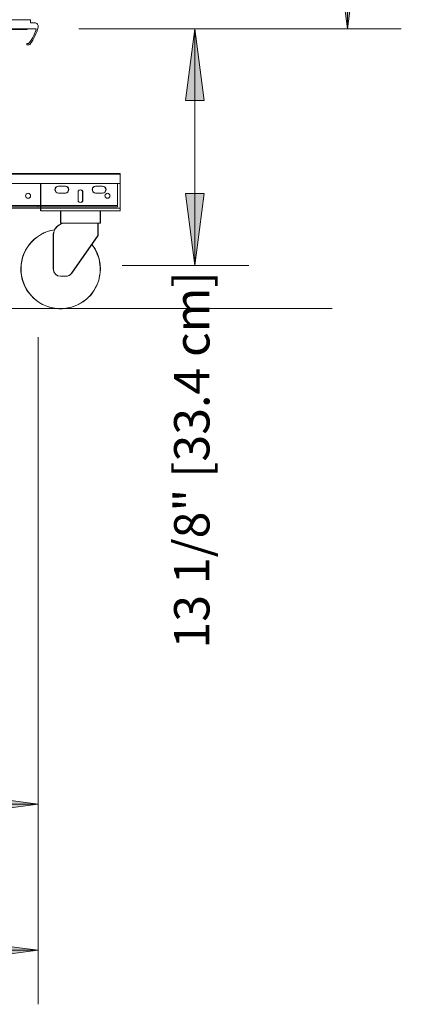
# Model space of a CAD drawing. Units: inches. Extents: x -4056 to -3616, y -8215 to -7391.
# Drawn here: x -3837 to -3816, y -7546 to -7491 of the extents above; entities that cross this region are included whole.
import ezdxf

# ---------------------------------------------------------------- set-up
doc = ezdxf.new("R2010")
doc.units = ezdxf.units.IN
doc.header["$MEASUREMENT"] = 0
for name, color, linetype, lineweight in [('JNRZHSA-display-case-CAD-drawing-Section-View$0$A-ANNO-DIMS', 211, 'Continuous', 9), ('JNRZHSA-display-case-CAD-drawing-Section-View$0$A-ANNO-DIMS-32', 211, 'Continuous', 9), ('JNRZHSA-display-case-CAD-drawing-Section-View$0$A-DETL', 90, 'Continuous', 9), ('JNRZHSA-display-case-CAD-drawing-Section-View$0$A-DETL-THIN', 151, 'Continuous', 9), ('JNRZHSA-display-case-CAD-drawing-Section-View$0$M-EQPM', 50, 'Continuous', 9)]:
    doc.layers.add(name, color=color, linetype=linetype, lineweight=lineweight)
doc.styles.add('JNRZHSA-display-case-CAD-drawing-Section-View$0$Arial', font='arial.ttf', dxfattribs={"height": 1.967066})
doc.dimstyles.new('JNRZHSA-display-case-CAD-drawing-Section-View$0$HPx_Dimension-_Frame_Height', dxfattribs={"dimscale": 12, "dimtxt": 2, "dimasz": 0.333333, "dimexe": 0.25, "dimexo": 0, "dimgap": 0.166667, "dimtad": 1, "dimdec": 4, "dimrnd": 0.0625, "dimzin": 0, "dimdsep": 46, "dimlunit": 5, "dimtxsty": 'JNRZHSA-display-case-CAD-drawing-Section-View$0$Arial', "dimsah": 1, "dimcen": 0.09, "dimazin": 0, "dimtfac": 1, "dimtdec": 4, "dimtix": 1, "dimtmove": 0, "dimatfit": 3, "dimfxl": 1, "dimtvp": 1, "dimtfill": 1, "dimfrac": 2, "dimtolj": 1, "dimtzin": 0, "dimarcsym": 2})
doc.dimstyles.new('JNRZHSA-display-case-CAD-drawing-Section-View$0$HPx_Dimension-_verticle', dxfattribs={"dimscale": 12, "dimtxt": 2, "dimasz": 0.333333, "dimexe": 0.25, "dimexo": 0.333333, "dimgap": 0.166667, "dimtad": 1, "dimdec": 4, "dimrnd": 0.0625, "dimzin": 0, "dimdsep": 46, "dimlunit": 5, "dimtxsty": 'JNRZHSA-display-case-CAD-drawing-Section-View$0$Arial', "dimsah": 1, "dimcen": 0.09, "dimazin": 0, "dimtfac": 1, "dimtdec": 4, "dimtix": 1, "dimtmove": 0, "dimatfit": 3, "dimfxl": 1, "dimtvp": 1, "dimtfill": 1, "dimfrac": 2, "dimtolj": 1, "dimtzin": 0, "dimarcsym": 2})
doc.dimstyles.new('JNRZHSA-display-case-CAD-drawing-Section-View$0$HPx_Dimension-_verticle_1', dxfattribs={"dimscale": 12, "dimtxt": 2, "dimasz": 0.333333, "dimexe": 0.25, "dimexo": 0.333333, "dimgap": 0.166667, "dimtad": 1, "dimdec": 4, "dimrnd": 0.0625, "dimzin": 0, "dimdsep": 46, "dimlunit": 5, "dimtxsty": 'JNRZHSA-display-case-CAD-drawing-Section-View$0$Arial', "dimsah": 1, "dimcen": 0.09, "dimazin": 0, "dimtfac": 1, "dimtdec": 4, "dimtix": 1, "dimtmove": 2, "dimatfit": 3, "dimfxl": 1, "dimtvp": 1, "dimtfill": 1, "dimfrac": 2, "dimtolj": 1, "dimtzin": 0, "dimarcsym": 2})

# ---------------------------------------------------------------- blocks, each defined once
blk = doc.blocks.new('JNRZHSA-display-case-CAD-drawing-Section-View$0$JNRZHSA  DOOR SECTION VIEW')
at = {"layer": 'JNRZHSA-display-case-CAD-drawing-Section-View$0$M-EQPM'}
for p, q in [((7656.107, 13.153), (7657.149, 13.153)), ((7657.149, 13.153), (7656.107, 13.153)), ((7657.149, 13.153), (7657.149, 13.107)), ((7657.149, 13.107), (7657.149, 13.153)), ((7657.149, 13.153), (7657.149, 13.153)), ((7657.149, 13.107), (7656.111, 13.107)), ((7656.111, 13.107), (7657.149, 13.107)), ((7657.149, 13.107), (7657.149, 13.107))]:
    blk.add_line(p, q, dxfattribs=at)
blk = doc.blocks.new('JNRZHSA-display-case-CAD-drawing-Section-View$0$MASTER DOOR - 30_ X 68 3_8_ 2 DOOR A SWING _LEFT OPENING_-3851216-JNRBHSA SECTION VIEW - Dependent 5')
at = {"layer": 'JNRZHSA-display-case-CAD-drawing-Section-View$0$M-EQPM'}
for p, q in [((7654.334, 13.653), (7657.334, 13.653)), ((7657.334, 13.653), (7654.334, 13.653)), ((7654.334, 13.653), (7657.334, 13.653)), ((7657.334, 13.653), (7654.334, 13.653)), ((7657.334, 13.153), (7654.334, 13.153)), ((7654.334, 13.153), (7657.334, 13.153)), ((7657.334, 13.153), (7654.334, 13.153)), ((7654.334, 13.153), (7657.334, 13.153)), ((7657.334, 13.653), (7657.334, 13.479)), ((7657.334, 13.479), (7657.334, 13.653)), ((7657.334, 13.653), (7657.334, 13.653)), ((7657.334, 13.653), (7657.334, 13.479)), ((7657.334, 13.479), (7657.334, 13.653)), ((7657.334, 13.653), (7657.334, 13.653)), ((7657.334, 13.479), (7657.561, 13.479)), ((7657.561, 13.479), (7657.334, 13.479)), ((7657.334, 13.479), (7657.334, 13.479)), ((7657.334, 13.479), (7657.561, 13.479)), ((7657.561, 13.479), (7657.334, 13.479)), ((7657.334, 13.479), (7657.334, 13.479)), ((7657.653, 13.153), (7657.334, 13.153)), ((7657.334, 13.153), (7657.653, 13.153)), ((7657.653, 13.153), (7657.334, 13.153)), ((7657.334, 13.153), (7657.653, 13.153)), ((7657.653, 13.153), (7657.653, 13.153)), ((7657.653, 13.153), (7657.653, 13.153)), ((7657.129, 12.302), (7657.129, 12.302)), ((7657.129, 12.302), (7657.129, 12.302)), ((7657.159, 12.253), (7657.159, 12.253)), ((7657.159, 12.253), (7657.159, 12.253)), ((7657.178, 12.331), (7657.178, 12.331)), ((7657.178, 12.331), (7657.178, 12.331)), ((7657.224, 12.333), (7657.224, 12.333)), ((7657.224, 12.333), (7657.224, 12.333)), ((7657.261, 12.359), (7657.261, 12.359)), ((7657.261, 12.359), (7657.261, 12.359)), ((7657.325, 12.31), (7657.325, 12.31)), ((7657.325, 12.31), (7657.325, 12.31))]:
    blk.add_line(p, q, dxfattribs=at)
for centre, radius, start, end in [((7655.415, 13.764), 2.32, 334.9014, 344.7395), ((7655.415, 13.764), 2.32, 334.9014, 344.7395), ((7655.415, 13.764), 2.32, 334.9014, 344.7395), ((7655.415, 13.764), 2.32, 334.9014, 344.7395), ((7657.561, 13.279), 0.2, 38.6443, 90), ((7657.561, 13.279), 0.2, 38.6443, 90), ((7657.561, 13.279), 0.2, 38.6443, 90), ((7657.561, 13.279), 0.2, 38.6443, 90), ((7655.415, 13.764), 2.4, 334.6673, 347.2655), ((7655.415, 13.764), 2.4, 334.6673, 347.2655), ((7655.415, 13.764), 2.4, 334.6673, 347.2655), ((7655.415, 13.764), 2.4, 334.6673, 347.2655), ((7657.561, 13.279), 0.2, 347.2655, 38.6467), ((7657.561, 13.279), 0.2, 347.2655, 38.6467), ((7657.561, 13.279), 0.2, 347.2655, 38.6467), ((7657.561, 13.279), 0.2, 347.2655, 38.6467), ((7655.415, 13.764), 2.32, 322.7544, 334.9028), ((7655.415, 13.764), 2.32, 322.7544, 334.9028), ((7655.415, 13.764), 2.32, 322.7544, 334.9028), ((7655.415, 13.764), 2.32, 322.7544, 334.9028), ((7655.415, 13.764), 2.4, 322.72, 334.668), ((7655.415, 13.764), 2.4, 322.72, 334.668), ((7655.415, 13.764), 2.4, 322.72, 334.668), ((7655.415, 13.764), 2.4, 322.72, 334.668), ((7657.168, 12.292), 0.0401, 166.2591, 257.3625), ((7657.168, 12.292), 0.0401, 166.2591, 257.3625), ((7657.168, 12.292), 0.0401, 166.2591, 257.3625), ((7657.168, 12.292), 0.0401, 166.2591, 257.3625), ((7657.168, 12.292), 0.0402, 76.1071, 166.4575), ((7657.168, 12.292), 0.0402, 76.1071, 166.4575), ((7657.168, 12.292), 0.0402, 76.1071, 166.4575), ((7657.168, 12.292), 0.0402, 76.1071, 166.4575), ((7657.199, 12.408), 0.16, 255.6976, 289.0179), ((7657.199, 12.408), 0.16, 255.6976, 289.0179), ((7657.199, 12.408), 0.16, 255.6976, 289.0179), ((7657.199, 12.408), 0.16, 255.6976, 289.0179), ((7657.199, 12.408), 0.0797, 254.8252, 288.2409), ((7657.199, 12.408), 0.0797, 254.8252, 288.2409), ((7657.199, 12.408), 0.0797, 254.8252, 288.2409), ((7657.199, 12.408), 0.0797, 254.8252, 288.2409), ((7657.199, 12.408), 0.0796, 288.3789, 322.3028), ((7657.199, 12.408), 0.0796, 288.3789, 322.3028), ((7657.199, 12.408), 0.0796, 288.3789, 322.3028), ((7657.199, 12.408), 0.0796, 288.3789, 322.3028), ((7657.199, 12.408), 0.16, 289.0132, 322.0301), ((7657.199, 12.408), 0.16, 289.0132, 322.0301), ((7657.199, 12.408), 0.16, 289.0132, 322.0301), ((7657.199, 12.408), 0.16, 289.0132, 322.0301)]:
    blk.add_arc(centre, radius, start, end, dxfattribs=at)
blk = doc.blocks.new('JNRZHSA-display-case-CAD-drawing-Section-View$0$DIMBLOCK6-JNRBHSA SECTION VIEW - Dependent 5')
at = {"layer": 'JNRZHSA-display-case-CAD-drawing-Section-View$0$A-ANNO-DIMS-32', "transparency": 16777216}
for points in [[(7674.96, 81.528), (7674.434, 77.528), (7675.487, 77.528)], [(7674.96, 13.153), (7675.487, 17.153), (7674.434, 17.153)]]:
    blk.add_hatch(color=256, dxfattribs=at).paths.add_polyline_path(points, flags=0)
for p, q in [((7661.334, 81.528), (7677.96, 81.528)), ((7674.96, 81.528), (7661.334, 81.528)), ((7674.96, 81.528), (7674.434, 77.528)), ((7674.96, 81.528), (7674.96, 13.153)), ((7675.487, 77.528), (7674.96, 81.528)), ((7674.434, 77.528), (7675.487, 77.528)), ((7675.487, 17.153), (7674.434, 17.153)), ((7674.434, 17.153), (7674.96, 13.153)), ((7674.96, 13.153), (7675.487, 17.153)), ((7661.377, 13.153), (7677.96, 13.153)), ((7674.96, 13.153), (7661.377, 13.153))]:
    blk.add_line(p, q, dxfattribs=at)
at = {"layer": 'JNRZHSA-display-case-CAD-drawing-Section-View$0$A-ANNO-DIMS-32', "color": 0, "transparency": 16777216, "insert": (7670.408, 25.617), "char_height": 1.96707, "width": 52.13538, "attachment_point": 1, "rotation": 90, "line_spacing_factor": 0.938532, "style": 'JNRZHSA-display-case-CAD-drawing-Section-View$0$Arial', "bg_fill": 3, "box_fill_scale": 1.25, "bg_fill_color": 0, "bg_fill_transparency": 0}
blk.add_mtext('68 3/8" [173.7 cm] FRAME HEIGHT', dxfattribs=at)
blk = doc.blocks.new('JNRZHSA-display-case-CAD-drawing-Section-View$0$DIMBLOCK13-JNRBHSA SECTION VIEW - Dependent 5')
at = {"layer": 'JNRZHSA-display-case-CAD-drawing-Section-View$0$A-ANNO-DIMS-32', "transparency": 16777216}
for points in [[(7622.886, -29.948), (7626.886, -30.474), (7626.886, -29.421)], [(7657.761, -29.948), (7653.761, -29.421), (7653.761, -30.474)]]:
    blk.add_hatch(color=256, dxfattribs=at).paths.add_polyline_path(points, flags=0)
for p, q in [((7622.886, -4), (7622.886, -32.948)), ((7622.886, -29.948), (7622.886, -4)), ((7657.761, -4), (7657.761, -32.948)), ((7657.761, -29.948), (7657.761, -4)), ((7626.886, -29.421), (7622.886, -29.948)), ((7626.886, -30.474), (7626.886, -29.421)), ((7657.761, -29.948), (7653.761, -29.421)), ((7653.761, -29.421), (7653.761, -30.474)), ((7622.886, -29.948), (7657.761, -29.948)), ((7622.886, -29.948), (7626.886, -30.474)), ((7653.761, -30.474), (7657.761, -29.948))]:
    blk.add_line(p, q, dxfattribs=at)
at = {"layer": 'JNRZHSA-display-case-CAD-drawing-Section-View$0$A-ANNO-DIMS-32', "color": 0, "transparency": 16777216, "insert": (7630.031, -25.396), "char_height": 1.96707, "width": 24.70154, "attachment_point": 1, "line_spacing_factor": 0.938532, "style": 'JNRZHSA-display-case-CAD-drawing-Section-View$0$Arial', "bg_fill": 3, "box_fill_scale": 1.25, "bg_fill_color": 0, "bg_fill_transparency": 0}
blk.add_mtext('34 7/8" [88.6 cm]', dxfattribs=at)
blk = doc.blocks.new('JNRZHSA-display-case-CAD-drawing-Section-View$0$DIMBLOCK14-JNRBHSA SECTION VIEW - Dependent 5')
at = {"layer": 'JNRZHSA-display-case-CAD-drawing-Section-View$0$A-ANNO-DIMS-32', "transparency": 16777216}
for points in [[(7619.242, -38.068), (7623.242, -38.594), (7623.242, -37.541)], [(7657.761, -38.068), (7653.761, -37.541), (7653.761, -38.594)]]:
    blk.add_hatch(color=256, dxfattribs=at).paths.add_polyline_path(points, flags=0)
for p, q in [((7619.242, -3.914), (7619.242, -41.068)), ((7619.242, -38.068), (7619.242, -3.914)), ((7657.761, -4), (7657.761, -41.068)), ((7657.761, -38.068), (7657.761, -4)), ((7623.242, -37.541), (7619.242, -38.068)), ((7623.242, -38.594), (7623.242, -37.541)), ((7657.761, -38.068), (7653.761, -37.541)), ((7653.761, -37.541), (7653.761, -38.594)), ((7619.242, -38.068), (7657.761, -38.068)), ((7619.242, -38.068), (7623.242, -38.594)), ((7653.761, -38.594), (7657.761, -38.068))]:
    blk.add_line(p, q, dxfattribs=at)
at = {"layer": 'JNRZHSA-display-case-CAD-drawing-Section-View$0$A-ANNO-DIMS-32', "color": 0, "transparency": 16777216, "insert": (7628.209, -33.516), "char_height": 1.96707, "width": 24.70154, "attachment_point": 1, "line_spacing_factor": 0.938532, "style": 'JNRZHSA-display-case-CAD-drawing-Section-View$0$Arial', "bg_fill": 3, "box_fill_scale": 1.25, "bg_fill_color": 0, "bg_fill_transparency": 0}
blk.add_mtext('38 1/2" [97.8 cm]', dxfattribs=at)
blk = doc.blocks.new('JNRZHSA-display-case-CAD-drawing-Section-View$0$DIMBLOCK16-JNRBHSA SECTION VIEW - Dependent 5')
at = {"layer": 'JNRZHSA-display-case-CAD-drawing-Section-View$0$A-ANNO-DIMS-32', "transparency": 16777216}
for points in [[(7666.474, 13.153), (7665.947, 9.153), (7667.001, 9.153)], [(7666.474, 0), (7667.001, 4), (7665.947, 4)]]:
    blk.add_hatch(color=256, dxfattribs=at).paths.add_polyline_path(points, flags=0)
for p, q in [((7660.03, 13.153), (7669.474, 13.153)), ((7666.474, 13.153), (7660.03, 13.153)), ((7666.474, 13.153), (7665.947, 9.153)), ((7666.474, 13.153), (7666.474, 0)), ((7667.001, 9.153), (7666.474, 13.153)), ((7665.947, 9.153), (7667.001, 9.153)), ((7667.001, 4), (7665.947, 4)), ((7665.947, 4), (7666.474, 0)), ((7666.474, 0), (7667.001, 4)), ((7662.428, 0), (7669.474, 0)), ((7666.474, 0), (7662.428, 0))]:
    blk.add_line(p, q, dxfattribs=at)
at = {"layer": 'JNRZHSA-display-case-CAD-drawing-Section-View$0$A-ANNO-DIMS-32', "color": 0, "transparency": 16777216, "insert": (7665.321, -21.296), "char_height": 1.96707, "width": 24.70154, "attachment_point": 1, "rotation": 90, "line_spacing_factor": 0.938532, "style": 'JNRZHSA-display-case-CAD-drawing-Section-View$0$Arial', "bg_fill": 3, "box_fill_scale": 1.25, "bg_fill_color": 0, "bg_fill_transparency": 0}
blk.add_mtext('13 1/8" [33.4 cm]', dxfattribs=at)
blk = doc.blocks.new('JNRZHSA-display-case-CAD-drawing-Section-View')
at = {"layer": 'JNRZHSA-display-case-CAD-drawing-Section-View$0$A-DETL'}
for p, q in [((7657.4146, 5.10805), (7656.03465, 5.10805)), ((7656.03465, 5.07604), (7662.31507, 5.07604)), ((7656.0766, 5.10805), (7656.9421, 5.10805)), ((7657.47434, 5.10805), (7657.4146, 5.10805)), ((7662.32722, 5.10805), (7657.47434, 5.10805)), ((7662.31507, 4.91872), (7662.31507, 5.10805)), ((7662.32722, 4.91872), (7662.32722, 5.10805)), ((7656.1627, 4.55552), (7662.16604, 4.55552)), ((7657.89923, 3.24512), (7657.89923, 4.55607)), ((7657.91138, 4.55607), (7662.32722, 4.55607)), ((7657.91138, 3.24512), (7657.91138, 4.55552)), ((7658.89473, 4.40041), (7659.27394, 4.40041)), ((7661.34386, 4.40041), (7660.96465, 4.40041)), ((7662.16604, 4.55552), (7662.16604, 3.41678)), ((7662.31507, 4.55607), (7662.31507, 4.91872)), ((7662.31507, 3.24512), (7662.31507, 4.55607)), ((7662.32722, 4.55607), (7662.32722, 4.91872)), ((7662.32722, 4.55607), (7662.32722, 3.24512)), ((7659.27394, 4.02065), (7658.89473, 4.02065)), ((7659.98191, 4.08435), (7659.98191, 4.12111)), ((7659.98191, 3.9704), (7659.98191, 4.08435)), ((7659.98191, 3.60368), (7659.98191, 3.9704)), ((7659.99405, 4.12111), (7659.99405, 3.56692)), ((7660.2324, 4.08435), (7660.2324, 4.12111)), ((7660.2324, 3.94889), (7660.2324, 4.08435)), ((7660.2324, 3.8661), (7660.2324, 3.94889)), ((7660.2324, 3.82194), (7660.2324, 3.8661)), ((7660.24454, 4.12111), (7660.24454, 3.56692)), ((7660.96465, 4.02065), (7661.34386, 4.02065)), ((7657.7502, 3.33068), (7656.1627, 3.33068)), ((7657.7502, 3.24457), (7657.7502, 3.33068)), ((7662.16604, 3.33068), (7657.7502, 3.33068)), ((7659.98191, 3.56692), (7659.98191, 3.60368)), ((7660.2324, 3.73914), (7660.2324, 3.82194)), ((7660.2324, 3.60368), (7660.2324, 3.73914)), ((7660.2324, 3.56692), (7660.2324, 3.60368)), ((7662.16604, 3.41678), (7662.16604, 3.33068)), ((7662.16604, 3.33068), (7662.16604, 3.24457)), ((7656.00042, 3.17612), (7657.91138, 3.17612)), ((7657.7502, 3.24457), (7656.1627, 3.24457)), ((7662.16604, 3.24457), (7657.7502, 3.24457)), ((7657.89923, 3.17612), (7657.89923, 3.24512)), ((7657.89923, 3.03813), (7657.89923, 3.17612)), ((7657.91138, 3.03813), (7657.91138, 3.24457)), ((7657.91138, 3.17612), (7662.32722, 3.17612)), ((7659.56063, 3.03813), (7657.91138, 3.03813)), ((7659.00319, 2.34815), (7659.00319, 3.03813)), ((7659.01534, 2.34815), (7659.01534, 3.03813)), ((7660.67796, 3.03813), (7659.56063, 3.03813)), ((7662.32722, 3.03813), (7660.67796, 3.03813)), ((7661.21111, 3.03813), (7661.21111, 2.34815)), ((7661.22326, 3.03813), (7661.22326, 2.34815)), ((7662.31507, 3.03813), (7662.31507, 3.24512)), ((7662.32722, 3.24512), (7662.32722, 3.03813)), ((7659.29905, 2.34815), (7659.01534, 2.34815)), ((7659.3891, 2.34815), (7659.29905, 2.34815)), ((7660.8495, 2.34815), (7659.3891, 2.34815)), ((7661.09299, 2.34815), (7660.8495, 2.34815)), ((7661.08085, 2.34815), (7661.08085, 1.65485)), ((7661.22326, 2.34815), (7661.09299, 2.34815)), ((7661.09299, 2.34815), (7661.09299, 1.99904)), ((7658.59694, -0.202), (7658.59694, 1.65818)), ((7658.60908, -0.202), (7658.60908, 1.65818)), ((7661.08085, 1.65485), (7659.61751, -0.43502)), ((7661.09299, 1.65485), (7659.62965, -0.43502)), ((7661.09299, 1.99904), (7661.09299, 1.65485)), ((7659.29687, -0.60825), (7659.01534, -0.60825))]:
    blk.add_line(p, q, dxfattribs=at)
for centre, radius, start, end in [((7658.88259, 4.21053), 0.18988, 90, 270), ((7658.89473, 4.21053), 0.18988, 90, 270), ((7659.2618, 4.21053), 0.18988, 270, 90), ((7659.27394, 4.21053), 0.18988, 270, 90), ((7660.95251, 4.21053), 0.18988, 90, 270), ((7660.96465, 4.21053), 0.18988, 90, 270), ((7661.33172, 4.21053), 0.18988, 270, 90), ((7661.34386, 4.21053), 0.18988, 270, 90), ((7657.19767, 3.8661), 0.13799, 0, 180), ((7657.19767, 3.8661), 0.13799, 180, 360), ((7660.10715, 4.03831), 0.15014, 33.46796, 146.53204), ((7660.1193, 4.03831), 0.15014, 33.46796, 146.53204), ((7661.61351, 3.8661), 0.13799, 0, 180), ((7661.61351, 3.8661), 0.13799, 180, 360), ((7660.10715, 3.64972), 0.15014, 213.46796, 326.53204), ((7660.1193, 3.64972), 0.15014, 213.46796, 326.53204), ((7659.29905, 1.65818), 0.68997, 90, 156.680179), ((7659.28691, 1.65818), 0.68997, 90, 152.219536), ((7659.00319, -0.202), 2.20792, 98.482054, 270.157564), ((7659.01534, -0.202), 2.20792, 98.482054, 272.798758), ((7659.28691, 1.65818), 0.68997, 152.219536, 180), ((7659.29905, 1.65818), 0.68997, 156.680179, 180), ((7659.00319, -0.202), 2.20792, 270.157564, 38.234889), ((7659.01534, -0.202), 2.20792, 272.798758, 38.234889), ((7659.00319, -0.202), 0.40626, 180, 270), ((7659.01534, -0.202), 0.40626, 180, 270), ((7659.28472, -0.202), 0.40626, 270, 325), ((7659.29687, -0.202), 0.40626, 270, 325)]:
    blk.add_arc(centre, radius, start, end, dxfattribs=at)
at = {"layer": 'JNRZHSA-display-case-CAD-drawing-Section-View$0$A-DETL-THIN'}
blk.add_line((7592.11908, -2.40415), (7674.11908, -2.40415), dxfattribs=at)
at = {"layer": 'JNRZHSA-display-case-CAD-drawing-Section-View$0$M-EQPM'}
for name in ['JNRZHSA-display-case-CAD-drawing-Section-View$0$JNRZHSA  DOOR SECTION VIEW', 'JNRZHSA-display-case-CAD-drawing-Section-View$0$MASTER DOOR - 30_ X 68 3_8_ 2 DOOR A SWING _LEFT OPENING_-3851216-JNRBHSA SECTION VIEW - Dependent 5']:
    blk.add_blockref(name, (0, 0), dxfattribs=at)
at = {"layer": 'JNRZHSA-display-case-CAD-drawing-Section-View$0$A-ANNO-DIMS'}
dim = blk.add_linear_dim(base=(7674.96017, 13.153), p1=(7661.33417, 81.528), p2=(7661.37689, 13.153), angle=90, dimstyle='JNRZHSA-display-case-CAD-drawing-Section-View$0$HPx_Dimension-_Frame_Height', override={"dimpost": '<>', "dimfxl": 68.375013}, dxfattribs=at)
dim.commit()
dim.dimension.update_dxf_attribs({"geometry": 'JNRZHSA-display-case-CAD-drawing-Section-View$0$DIMBLOCK6-JNRBHSA SECTION VIEW - Dependent 5', "text_midpoint": (7671.68682, 47.3405)})
dim = blk.add_linear_dim(base=(7657.76125, -29.94774), p1=(7622.88625, 0), p2=(7657.76125, 0), dimstyle='JNRZHSA-display-case-CAD-drawing-Section-View$0$HPx_Dimension-_verticle', override={"dimpost": '<>', "dimfxl": 34.875}, dxfattribs=at)
dim.commit()
dim.dimension.update_dxf_attribs({"geometry": 'JNRZHSA-display-case-CAD-drawing-Section-View$0$DIMBLOCK13-JNRBHSA SECTION VIEW - Dependent 5', "text_midpoint": (7640.32375, -26.67438)})
dim = blk.add_linear_dim(base=(7657.76125, -38.06763), p1=(7619.24236, 0.08633), p2=(7657.76125, 0), dimstyle='JNRZHSA-display-case-CAD-drawing-Section-View$0$HPx_Dimension-_verticle', override={"dimpost": '<>', "dimfxl": 38.518995}, dxfattribs=at)
dim.commit()
dim.dimension.update_dxf_attribs({"geometry": 'JNRZHSA-display-case-CAD-drawing-Section-View$0$DIMBLOCK14-JNRBHSA SECTION VIEW - Dependent 5', "text_midpoint": (7638.50181, -34.79427)})
dim = blk.add_linear_dim(base=(7666.47395, 0), p1=(7656.03029, 13.153), p2=(7658.42755, 0), angle=90, dimstyle='JNRZHSA-display-case-CAD-drawing-Section-View$0$HPx_Dimension-_verticle_1', override={"dimpost": '<>', "dimfxl": 13.369676}, dxfattribs=at)
dim.commit()
dim.dimension.update_dxf_attribs({"geometry": 'JNRZHSA-display-case-CAD-drawing-Section-View$0$DIMBLOCK16-JNRBHSA SECTION VIEW - Dependent 5', "text_midpoint": (7666.63244, -8.94508), "dimtype": 128, "text_rotation": 90})

msp = doc.modelspace()

# ---------------------------------------------------------------- block references
msp.add_blockref('JNRZHSA-display-case-CAD-drawing-Section-View', (-11494.007, -7504.985))

doc.saveas('drawing.dxf')
